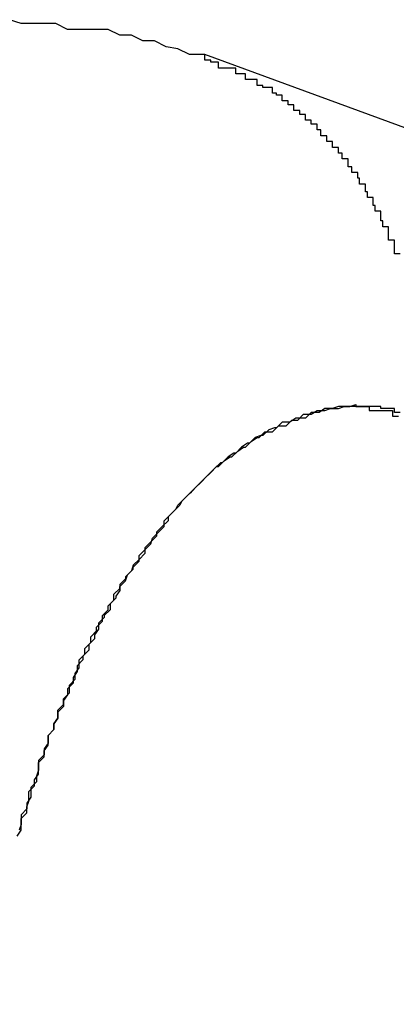
# Model space of a CAD drawing. Extents: x -25.6 to 25.6, y -10.4 to 10.4.
# Drawn here: x 4.1 to 4.1, y 6.8 to 6.8 of the extents above; entities that cross this region are included whole.
import ezdxf

# ---------------------------------------------------------------- set-up
doc = ezdxf.new("R2010")
doc.units = 0
doc.layers.get('0').update_dxf_attribs({"linetype": 'CONTINUOUS'})

msp = doc.modelspace()

# ---------------------------------------------------------------- linework, layer by layer
at = {"color": 0}
for points in [[(4.1112, 6.844), (4.1112, 6.844), (4.1104, 6.844), (4.1098, 6.8443), (4.1092, 6.8444), (4.1086, 6.8447), (4.108, 6.8447), (4.1074, 6.845), (4.1068, 6.845), (4.1062, 6.8453), (4.1053, 6.8453), (4.1047, 6.8453), (4.1041, 6.8453), (4.1035, 6.8456), (4.1029, 6.8456), (4.1023, 6.8456), (4.1017, 6.8456), (4.1011, 6.8458)], [(4.1112, 6.844), (4.1112, 6.844)], [(4.2451, 6.7949), (4.1112, 6.844)], [(4.2451, 6.7949), (4.1112, 6.844)], [(4.2451, 6.7949), (4.1112, 6.844)], [(4.2451, 6.7949), (4.1112, 6.844)], [(4.2451, 6.7949), (4.1112, 6.844)], [(4.2451, 6.7949), (4.1112, 6.844)], [(4.2451, 6.7949), (4.1112, 6.844)], [(4.2451, 6.7949), (4.1112, 6.844)], [(4.2451, 6.7949), (4.1112, 6.844)], [(4.2451, 6.7949), (4.1112, 6.844)], [(4.2451, 6.7949), (4.1112, 6.844)], [(4.2451, 6.7949), (4.1112, 6.844)], [(4.2451, 6.7949), (4.1112, 6.844)], [(4.2451, 6.7949), (4.1112, 6.844)], [(4.2451, 6.7949), (4.1112, 6.844)], [(4.2451, 6.7949), (4.1112, 6.844)], [(4.2451, 6.7949), (4.1112, 6.844)], [(4.2451, 6.7949), (4.1112, 6.844)], [(4.2451, 6.7949), (4.1112, 6.844)], [(4.2451, 6.7949), (4.1112, 6.844)], [(4.2451, 6.7949), (4.1112, 6.844)], [(4.1213, 6.8337), (4.121, 6.8337), (4.121, 6.8337), (4.121, 6.8337), (4.121, 6.8337), (4.121, 6.8337), (4.121, 6.8337), (4.121, 6.8337), (4.121, 6.834), (4.121, 6.834), (4.121, 6.834), (4.121, 6.834), (4.121, 6.8341), (4.121, 6.8341), (4.121, 6.8341), (4.121, 6.8341), (4.121, 6.8344), (4.121, 6.8344), (4.1207, 6.8344), (4.1207, 6.8344), (4.1207, 6.8344), (4.1207, 6.8344), (4.1207, 6.8344), (4.1207, 6.8344), (4.1207, 6.8344), (4.1207, 6.8347), (4.1207, 6.8347), (4.1207, 6.8347), (4.1207, 6.8347), (4.1207, 6.8348), (4.1207, 6.8348), (4.1207, 6.8348), (4.1207, 6.8348), (4.1207, 6.8351), (4.1207, 6.8351), (4.1204, 6.8351), (4.1204, 6.8351), (4.1204, 6.8351), (4.1204, 6.8351), (4.1204, 6.8351), (4.1204, 6.8351), (4.1204, 6.8351), (4.1204, 6.8354), (4.1203, 6.8354), (4.1203, 6.8354), (4.1203, 6.8354), (4.1203, 6.8356), (4.1203, 6.8356), (4.1203, 6.8356), (4.1203, 6.8356), (4.1203, 6.8359), (4.1203, 6.8359), (4.12, 6.8359), (4.12, 6.8359), (4.12, 6.8359), (4.12, 6.8359), (4.12, 6.8359), (4.12, 6.8359), (4.12, 6.8359), (4.12, 6.8362), (4.1199, 6.8362), (4.1199, 6.8362), (4.1199, 6.8362), (4.1199, 6.8363), (4.1199, 6.8363), (4.1199, 6.8363), (4.1199, 6.8363), (4.1199, 6.8366), (4.1199, 6.8366), (4.1196, 6.8366), (4.1196, 6.8366), (4.1196, 6.8366), (4.1196, 6.8366), (4.1196, 6.8366), (4.1196, 6.8366), (4.1196, 6.8366), (4.1196, 6.8369), (4.1195, 6.8369), (4.1195, 6.8369), (4.1195, 6.8369), (4.1195, 6.837), (4.1195, 6.837), (4.1195, 6.837), (4.1195, 6.837), (4.1195, 6.8373), (4.1195, 6.8373), (4.1192, 6.8373), (4.1192, 6.8373), (4.1192, 6.8373), (4.1192, 6.8373), (4.1192, 6.8373), (4.1192, 6.8373), (4.1192, 6.8373), (4.1192, 6.8376), (4.1191, 6.8376), (4.1191, 6.8376), (4.1191, 6.8376), (4.1191, 6.8376), (4.1191, 6.8376), (4.1191, 6.8376), (4.1191, 6.8376), (4.1191, 6.8379), (4.1191, 6.8379), (4.1188, 6.8379), (4.1188, 6.8379), (4.1188, 6.8379), (4.1188, 6.8379), (4.1188, 6.8379), (4.1188, 6.8379), (4.1188, 6.8379), (4.1188, 6.8382), (4.1186, 6.8382), (4.1186, 6.8382), (4.1186, 6.8382), (4.1186, 6.8383), (4.1186, 6.8383), (4.1186, 6.8383), (4.1186, 6.8383), (4.1186, 6.8386), (4.1186, 6.8386), (4.1183, 6.8386), (4.1183, 6.8386), (4.1183, 6.8386), (4.1183, 6.8386), (4.1183, 6.8386), (4.1183, 6.8386), (4.1183, 6.8386), (4.1183, 6.8389), (4.1181, 6.8389), (4.1181, 6.8389), (4.1181, 6.8389), (4.1181, 6.8389), (4.1181, 6.8389), (4.1181, 6.8389), (4.1181, 6.8389), (4.1181, 6.8392), (4.1181, 6.8392), (4.1178, 6.8392), (4.1178, 6.8392), (4.1178, 6.8392), (4.1178, 6.8392), (4.1178, 6.8392), (4.1178, 6.8392), (4.1178, 6.8392), (4.1178, 6.8395), (4.1175, 6.8395), (4.1175, 6.8395), (4.1175, 6.8395), (4.1175, 6.8395), (4.1175, 6.8395), (4.1175, 6.8395), (4.1175, 6.8395), (4.1175, 6.8398), (4.1175, 6.8398), (4.1172, 6.8398), (4.1172, 6.8398), (4.1172, 6.8398), (4.1172, 6.8398), (4.1172, 6.8398), (4.1172, 6.8398), (4.1172, 6.8398), (4.1172, 6.8401), (4.117, 6.8401), (4.117, 6.8401), (4.117, 6.8401), (4.117, 6.8401), (4.117, 6.8401), (4.117, 6.8401), (4.117, 6.8401), (4.117, 6.8404), (4.117, 6.8404), (4.1167, 6.8404), (4.1167, 6.8404), (4.1167, 6.8404), (4.1167, 6.8404), (4.1167, 6.8404), (4.1167, 6.8404), (4.1167, 6.8404), (4.1167, 6.8406), (4.1164, 6.8406), (4.1164, 6.8406), (4.1164, 6.8406), (4.1164, 6.8406), (4.1164, 6.8406), (4.1164, 6.8406), (4.1164, 6.8406), (4.1164, 6.8409), (4.1164, 6.8409), (4.1161, 6.8409), (4.1161, 6.8409), (4.1161, 6.8409), (4.1161, 6.8409), (4.1161, 6.8409), (4.1161, 6.8409), (4.1161, 6.8409), (4.1161, 6.8411), (4.1158, 6.8411), (4.1158, 6.8411), (4.1158, 6.8411), (4.1158, 6.8411), (4.1158, 6.8411), (4.1158, 6.8411), (4.1158, 6.8411), (4.1158, 6.8414), (4.1158, 6.8414), (4.1155, 6.8414), (4.1155, 6.8414), (4.1155, 6.8414), (4.1155, 6.8414), (4.1155, 6.8414), (4.1155, 6.8414), (4.1155, 6.8414), (4.1155, 6.8416), (4.1152, 6.8416), (4.1152, 6.8416), (4.1152, 6.8416), (4.1152, 6.8416), (4.1152, 6.8416), (4.1152, 6.8416), (4.1152, 6.8416), (4.1152, 6.8419), (4.1152, 6.8419), (4.1149, 6.8419), (4.1149, 6.8419), (4.1149, 6.8419), (4.1149, 6.8419), (4.1149, 6.8419), (4.1149, 6.8419), (4.1149, 6.8419), (4.1149, 6.842), (4.1147, 6.842), (4.1147, 6.842), (4.1147, 6.842), (4.1147, 6.842), (4.1147, 6.842), (4.1147, 6.842), (4.1147, 6.842), (4.1147, 6.8423), (4.1147, 6.8423), (4.1144, 6.8423), (4.1144, 6.8423), (4.1144, 6.8423), (4.1144, 6.8423), (4.1142, 6.8423), (4.1142, 6.8423), (4.1142, 6.8423), (4.1142, 6.8424), (4.1139, 6.8424), (4.1139, 6.8424), (4.1139, 6.8424), (4.1139, 6.8424), (4.1139, 6.8424), (4.1139, 6.8424), (4.1139, 6.8424), (4.1139, 6.8427), (4.1139, 6.8427), (4.1136, 6.8427), (4.1136, 6.8427), (4.1136, 6.8427), (4.1136, 6.8427), (4.1133, 6.8427), (4.1133, 6.8427), (4.1133, 6.8427), (4.1133, 6.843), (4.113, 6.843), (4.113, 6.843), (4.113, 6.843), (4.113, 6.843), (4.1128, 6.843), (4.1128, 6.843), (4.1128, 6.843), (4.1128, 6.8433), (4.1128, 6.8433), (4.1125, 6.8433), (4.1125, 6.8433), (4.1122, 6.8433), (4.1122, 6.8433), (4.1119, 6.8433), (4.1119, 6.8433), (4.1119, 6.8433), (4.1119, 6.8436), (4.1116, 6.8436), (4.1116, 6.8436), (4.1115, 6.8436), (4.1115, 6.8437), (4.1112, 6.8437), (4.1112, 6.8437), (4.1112, 6.8437), (4.1112, 6.844)], [(4.1015, 6.8036), (4.1017, 6.8039), (4.1017, 6.8039), (4.1017, 6.8039), (4.1017, 6.8039), (4.1017, 6.8042), (4.1017, 6.8042), (4.1017, 6.8045), (4.1017, 6.8045), (4.102, 6.8048), (4.102, 6.8048), (4.102, 6.8048), (4.102, 6.8048), (4.102, 6.8048), (4.102, 6.8051), (4.102, 6.8051), (4.102, 6.8051), (4.102, 6.8051), (4.1021, 6.8054), (4.1021, 6.8054), (4.1021, 6.8054), (4.1021, 6.8054), (4.1021, 6.8057), (4.1021, 6.8057), (4.1021, 6.8059), (4.1021, 6.8059), (4.1024, 6.8062), (4.1024, 6.8062), (4.1024, 6.8062), (4.1024, 6.8062), (4.1024, 6.8062), (4.1024, 6.8065), (4.1024, 6.8065), (4.1024, 6.8065), (4.1024, 6.8065), (4.1026, 6.8068), (4.1026, 6.8068), (4.1026, 6.8068), (4.1026, 6.8068), (4.1026, 6.8071), (4.1026, 6.8071), (4.1026, 6.8074), (4.1026, 6.8074), (4.1029, 6.8077), (4.1029, 6.8077), (4.1029, 6.8077), (4.1029, 6.8077), (4.1029, 6.8077), (4.1029, 6.808), (4.1029, 6.808), (4.1029, 6.808), (4.1029, 6.808), (4.1031, 6.8083), (4.1031, 6.8083), (4.1031, 6.8083), (4.1031, 6.8083), (4.1031, 6.8086), (4.1031, 6.8086), (4.1031, 6.8088), (4.1031, 6.8088), (4.1034, 6.8091), (4.1034, 6.8091), (4.1034, 6.8091), (4.1034, 6.8091), (4.1034, 6.8091), (4.1034, 6.8094), (4.1034, 6.8094), (4.1034, 6.8094), (4.1034, 6.8094), (4.1036, 6.8097), (4.1036, 6.8097), (4.1036, 6.8097), (4.1036, 6.8097), (4.1036, 6.81), (4.1036, 6.81), (4.1036, 6.8101), (4.1036, 6.8101), (4.1039, 6.8104), (4.1039, 6.8104), (4.1039, 6.8104), (4.1039, 6.8104), (4.1039, 6.8104), (4.1039, 6.8107), (4.1039, 6.8107), (4.1039, 6.8107), (4.1039, 6.8107), (4.1042, 6.811), (4.1042, 6.811), (4.1042, 6.811), (4.1042, 6.811), (4.1042, 6.8113), (4.1042, 6.8113), (4.1042, 6.8114), (4.1042, 6.8114), (4.1045, 6.8117), (4.1045, 6.8117), (4.1045, 6.8117), (4.1045, 6.8117), (4.1045, 6.8117), (4.1045, 6.812), (4.1045, 6.812), (4.1045, 6.812), (4.1045, 6.812), (4.1047, 6.8123), (4.1047, 6.8123), (4.1047, 6.8123), (4.1047, 6.8123), (4.1047, 6.8126), (4.1047, 6.8126), (4.1047, 6.8127), (4.1047, 6.8127), (4.105, 6.813), (4.105, 6.813), (4.105, 6.813), (4.105, 6.813), (4.105, 6.813), (4.105, 6.8133), (4.105, 6.8133), (4.105, 6.8133), (4.105, 6.8133), (4.1053, 6.8136), (4.1053, 6.8136), (4.1053, 6.8136), (4.1053, 6.8136), (4.1053, 6.8139), (4.1053, 6.8139), (4.1053, 6.8139), (4.1053, 6.8139), (4.1056, 6.8142), (4.1056, 6.8142), (4.1056, 6.8142), (4.1056, 6.8142), (4.1056, 6.8142), (4.1056, 6.8144), (4.1056, 6.8144), (4.1056, 6.8144), (4.1056, 6.8144), (4.1059, 6.8147), (4.1059, 6.8147), (4.1059, 6.8147), (4.1059, 6.8147), (4.1059, 6.815), (4.1059, 6.815), (4.1059, 6.815), (4.1059, 6.815), (4.1062, 6.8153), (4.1062, 6.8153), (4.1062, 6.8153), (4.1062, 6.8153), (4.1062, 6.8153), (4.1062, 6.8155), (4.1062, 6.8155), (4.1062, 6.8155), (4.1062, 6.8155), (4.1065, 6.8158), (4.1065, 6.8158), (4.1065, 6.8158), (4.1065, 6.8158), (4.1065, 6.8161), (4.1065, 6.8161), (4.1065, 6.8161), (4.1065, 6.8161), (4.1068, 6.8164), (4.1068, 6.8164), (4.1068, 6.8164), (4.1068, 6.8164), (4.1068, 6.8164), (4.1068, 6.8165), (4.1068, 6.8165), (4.1068, 6.8165), (4.1068, 6.8165), (4.1071, 6.8168), (4.1071, 6.8168), (4.1071, 6.8168), (4.1071, 6.8168), (4.1072, 6.8171), (4.1072, 6.8171), (4.1072, 6.8171), (4.1072, 6.8171), (4.1075, 6.8174), (4.1075, 6.8174), (4.1075, 6.8174), (4.1075, 6.8174), (4.1075, 6.8174), (4.1075, 6.8175), (4.1075, 6.8175), (4.1075, 6.8175), (4.1075, 6.8175), (4.1078, 6.8178), (4.1078, 6.8178), (4.1078, 6.8178), (4.1078, 6.8178), (4.1078, 6.8181), (4.1078, 6.8181), (4.1078, 6.8181), (4.1078, 6.8181), (4.1081, 6.8184), (4.1081, 6.8184), (4.1081, 6.8184), (4.1081, 6.8184), (4.1081, 6.8184), (4.1081, 6.8184), (4.1081, 6.8184), (4.1081, 6.8184), (4.1081, 6.8184), (4.1084, 6.8187), (4.1084, 6.8187), (4.1084, 6.8187), (4.1084, 6.8187), (4.1085, 6.819), (4.1085, 6.819), (4.1085, 6.819), (4.1085, 6.819), (4.1088, 6.8193), (4.1088, 6.8193), (4.1088, 6.8193), (4.1088, 6.8193), (4.1088, 6.8193), (4.1088, 6.8193), (4.1088, 6.8193), (4.1088, 6.8193), (4.1088, 6.8193), (4.1091, 6.8196), (4.1091, 6.8196), (4.1091, 6.8196), (4.1091, 6.8196), (4.1091, 6.8199), (4.1091, 6.8199), (4.1091, 6.8199), (4.1091, 6.8199), (4.1094, 6.8202), (4.1094, 6.8202), (4.1094, 6.8202), (4.1094, 6.8202), (4.1094, 6.8202), (4.1094, 6.8202), (4.1094, 6.8202), (4.1094, 6.8202), (4.1094, 6.8202), (4.1097, 6.8205), (4.1097, 6.8205), (4.1097, 6.8205), (4.1097, 6.8205), (4.1098, 6.8207), (4.1098, 6.8207), (4.1098, 6.8207), (4.1098, 6.8207), (4.1101, 6.821), (4.1101, 6.821), (4.1101, 6.821), (4.1101, 6.821), (4.1101, 6.821), (4.1101, 6.821), (4.1101, 6.821), (4.1101, 6.821), (4.1101, 6.821), (4.1104, 6.8213), (4.1104, 6.8213), (4.1104, 6.8213), (4.1104, 6.8213), (4.1105, 6.8214), (4.1105, 6.8214), (4.1105, 6.8214), (4.1105, 6.8214), (4.1108, 6.8217), (4.1108, 6.8217), (4.1108, 6.8217), (4.1108, 6.8217), (4.1108, 6.8217), (4.1108, 6.8217), (4.1108, 6.8217), (4.1108, 6.8217), (4.1108, 6.8217), (4.1111, 6.822), (4.1111, 6.822), (4.1111, 6.822), (4.1111, 6.822), (4.1112, 6.8221), (4.1112, 6.8221), (4.1112, 6.8221), (4.1112, 6.8221), (4.1115, 6.8224), (4.1115, 6.8224), (4.1115, 6.8224), (4.1115, 6.8224), (4.1115, 6.8224), (4.1115, 6.8224), (4.1115, 6.8224), (4.1115, 6.8224), (4.1115, 6.8224), (4.1118, 6.8227), (4.1118, 6.8227), (4.1118, 6.8227), (4.1118, 6.8227), (4.1119, 6.8227), (4.1119, 6.8227), (4.1119, 6.8227), (4.1119, 6.8227), (4.1122, 6.823), (4.1122, 6.823), (4.1122, 6.823), (4.1122, 6.823), (4.1122, 6.823), (4.1122, 6.823), (4.1122, 6.823), (4.1122, 6.823), (4.1122, 6.823), (4.1125, 6.8232), (4.1125, 6.8232), (4.1125, 6.8232), (4.1125, 6.8232), (4.1126, 6.8232), (4.1126, 6.8232), (4.1126, 6.8232), (4.1126, 6.8232), (4.1129, 6.8235), (4.1129, 6.8235), (4.1129, 6.8235), (4.1129, 6.8235), (4.1129, 6.8235), (4.1129, 6.8235), (4.1129, 6.8235), (4.1129, 6.8235), (4.1129, 6.8235), (4.1132, 6.8237), (4.1132, 6.8237), (4.1132, 6.8237), (4.1132, 6.8237), (4.1133, 6.8237), (4.1133, 6.8237), (4.1133, 6.8237), (4.1133, 6.8237), (4.1136, 6.824), (4.1136, 6.824), (4.1136, 6.824), (4.1136, 6.824), (4.1136, 6.824), (4.1136, 6.824), (4.1136, 6.824), (4.1136, 6.824), (4.1136, 6.824), (4.1139, 6.8242), (4.1139, 6.8242), (4.1139, 6.8242), (4.1139, 6.8242), (4.114, 6.8242), (4.114, 6.8242), (4.114, 6.8242), (4.114, 6.8242), (4.1143, 6.8245), (4.1143, 6.8245), (4.1143, 6.8245), (4.1143, 6.8245), (4.1143, 6.8245), (4.1143, 6.8245), (4.1143, 6.8245), (4.1143, 6.8245), (4.1143, 6.8245), (4.1146, 6.8245), (4.1146, 6.8245), (4.1146, 6.8245), (4.1146, 6.8245), (4.1147, 6.8245), (4.1147, 6.8245), (4.1147, 6.8245), (4.1147, 6.8245), (4.115, 6.8248), (4.115, 6.8248), (4.115, 6.8248), (4.115, 6.8248), (4.115, 6.8248), (4.115, 6.8248), (4.115, 6.8248), (4.115, 6.8248), (4.115, 6.8248), (4.1153, 6.8248), (4.1153, 6.8248), (4.1153, 6.8248), (4.1153, 6.8248), (4.1154, 6.8248), (4.1154, 6.8248), (4.1154, 6.8248), (4.1154, 6.8248), (4.1157, 6.8251), (4.1157, 6.8251), (4.1157, 6.8251), (4.1157, 6.8251), (4.1157, 6.8251), (4.1157, 6.8251), (4.1157, 6.8251), (4.1157, 6.8251), (4.1157, 6.8251), (4.116, 6.8251), (4.116, 6.8251), (4.116, 6.8251), (4.116, 6.8251), (4.116, 6.8251), (4.116, 6.8251), (4.116, 6.8251), (4.116, 6.8251), (4.1163, 6.8254), (4.1163, 6.8254), (4.1163, 6.8254), (4.1163, 6.8254), (4.1163, 6.8254), (4.1163, 6.8254), (4.1163, 6.8254), (4.1163, 6.8254), (4.1163, 6.8254), (4.1166, 6.8254), (4.1166, 6.8254), (4.1166, 6.8254), (4.1166, 6.8254), (4.1167, 6.8254), (4.1167, 6.8254), (4.1167, 6.8254), (4.1167, 6.8254), (4.117, 6.8256), (4.117, 6.8256), (4.117, 6.8256), (4.117, 6.8256), (4.117, 6.8256), (4.117, 6.8256), (4.117, 6.8256), (4.117, 6.8256), (4.117, 6.8256), (4.1173, 6.8256), (4.1173, 6.8256), (4.1173, 6.8256), (4.1173, 6.8256), (4.1174, 6.8256), (4.1174, 6.8256), (4.1174, 6.8256), (4.1174, 6.8256), (4.1177, 6.8257), (4.1177, 6.8257), (4.1177, 6.8257), (4.1177, 6.8257), (4.1177, 6.8257), (4.1177, 6.8257), (4.1177, 6.8257), (4.1177, 6.8257), (4.1177, 6.8257), (4.118, 6.8257), (4.118, 6.8257), (4.118, 6.8257), (4.118, 6.8257), (4.1181, 6.8257), (4.1181, 6.8257), (4.1181, 6.8257), (4.1181, 6.8257), (4.1184, 6.8258), (4.1184, 6.8258), (4.1184, 6.8258), (4.1184, 6.8258), (4.1184, 6.8258), (4.1184, 6.8258), (4.1184, 6.8258), (4.1184, 6.8258), (4.1184, 6.8258), (4.1187, 6.8258), (4.1187, 6.8258), (4.1187, 6.8258), (4.1187, 6.8258), (4.1187, 6.8258), (4.1187, 6.8258), (4.1187, 6.8258), (4.1187, 6.8258), (4.119, 6.8259), (4.119, 6.8259), (4.119, 6.8258), (4.119, 6.8258), (4.119, 6.8258), (4.119, 6.8258), (4.119, 6.8258), (4.119, 6.8258), (4.119, 6.8258), (4.1193, 6.8258), (4.1193, 6.8258), (4.1193, 6.8258), (4.1193, 6.8258), (4.1194, 6.8258), (4.1194, 6.8258), (4.1194, 6.8258), (4.1194, 6.8258), (4.1197, 6.8258), (4.1197, 6.8258), (4.1197, 6.8256), (4.1197, 6.8256), (4.1197, 6.8256), (4.12, 6.8256), (4.12, 6.8256), (4.12, 6.8256), (4.12, 6.8256), (4.1203, 6.8256), (4.1203, 6.8256), (4.1203, 6.8256), (4.1203, 6.8256), (4.1206, 6.8256), (4.1206, 6.8256), (4.1206, 6.8256), (4.1206, 6.8256), (4.1209, 6.8256), (4.1209, 6.8256), (4.1209, 6.8253), (4.1209, 6.8253), (4.1209, 6.8253), (4.1212, 6.8253)], [(4.1213, 6.8255), (4.121, 6.8255), (4.121, 6.8255), (4.121, 6.8255), (4.121, 6.8255), (4.121, 6.8255), (4.121, 6.8255), (4.121, 6.8255), (4.121, 6.8257), (4.121, 6.8257), (4.1207, 6.8257), (4.1207, 6.8257), (4.1207, 6.8257), (4.1207, 6.8257), (4.1206, 6.8257), (4.1206, 6.8257), (4.1206, 6.8257), (4.1206, 6.8257), (4.1203, 6.8257), (4.1203, 6.8257), (4.1203, 6.8257), (4.1203, 6.8257), (4.1203, 6.8257), (4.1203, 6.8257), (4.1203, 6.8257), (4.1203, 6.8258), (4.1203, 6.8258), (4.12, 6.8258), (4.12, 6.8258), (4.12, 6.8258), (4.12, 6.8258), (4.1199, 6.8258), (4.1199, 6.8258), (4.1199, 6.8258), (4.1199, 6.8258), (4.1196, 6.8258), (4.1196, 6.8258), (4.1196, 6.8258), (4.1196, 6.8258), (4.1196, 6.8258), (4.1196, 6.8258), (4.1196, 6.8258), (4.1196, 6.8258), (4.1196, 6.8258), (4.1193, 6.8258), (4.1193, 6.8258), (4.1193, 6.8258), (4.1193, 6.8258), (4.1192, 6.8258), (4.1192, 6.8258), (4.1192, 6.8258), (4.1192, 6.8258), (4.1189, 6.8258), (4.1189, 6.8258), (4.1189, 6.8258), (4.1189, 6.8258), (4.1189, 6.8258), (4.1189, 6.8258), (4.1189, 6.8258), (4.1189, 6.8258), (4.1189, 6.8258), (4.1186, 6.8258), (4.1186, 6.8258), (4.1186, 6.8258), (4.1186, 6.8258), (4.1184, 6.8258), (4.1184, 6.8258), (4.1184, 6.8258), (4.1184, 6.8258), (4.1181, 6.8258), (4.1181, 6.8258), (4.1181, 6.8258), (4.1181, 6.8258), (4.1181, 6.8258), (4.1181, 6.8258), (4.1181, 6.8258), (4.1181, 6.8258), (4.1181, 6.8258), (4.1178, 6.8257), (4.1178, 6.8257), (4.1178, 6.8257), (4.1178, 6.8257), (4.1177, 6.8257), (4.1177, 6.8257), (4.1177, 6.8257), (4.1177, 6.8257), (4.1174, 6.8257), (4.1174, 6.8257), (4.1174, 6.8257), (4.1174, 6.8257), (4.1174, 6.8257), (4.1174, 6.8257), (4.1174, 6.8257), (4.1174, 6.8257), (4.1174, 6.8257), (4.1171, 6.8255), (4.1171, 6.8255), (4.1171, 6.8255), (4.1171, 6.8255), (4.117, 6.8255), (4.117, 6.8255), (4.117, 6.8255), (4.117, 6.8255), (4.1167, 6.8255), (4.1167, 6.8255), (4.1167, 6.8255), (4.1167, 6.8255), (4.1167, 6.8255), (4.1167, 6.8255), (4.1167, 6.8255), (4.1167, 6.8255), (4.1167, 6.8255), (4.1164, 6.8252), (4.1164, 6.8252), (4.1164, 6.8252), (4.1164, 6.8252), (4.1162, 6.8252), (4.1162, 6.8252), (4.1162, 6.8252), (4.1162, 6.8252), (4.1159, 6.8252), (4.1159, 6.8252), (4.1159, 6.8252), (4.1159, 6.8252), (4.1159, 6.8252), (4.1159, 6.8252), (4.1159, 6.8252), (4.1159, 6.8252), (4.1159, 6.8252), (4.1156, 6.825), (4.1156, 6.825), (4.1156, 6.825), (4.1156, 6.825), (4.1155, 6.825), (4.1155, 6.825), (4.1155, 6.825), (4.1155, 6.825), (4.1152, 6.825), (4.1152, 6.825), (4.1152, 6.825), (4.1152, 6.825), (4.1152, 6.825), (4.1152, 6.825), (4.1152, 6.825), (4.1152, 6.825), (4.1152, 6.825), (4.1149, 6.8247), (4.1149, 6.8247), (4.1149, 6.8247), (4.1149, 6.8247), (4.1148, 6.8247), (4.1148, 6.8247), (4.1148, 6.8247), (4.1148, 6.8247), (4.1145, 6.8246), (4.1145, 6.8246), (4.1145, 6.8246), (4.1145, 6.8246), (4.1145, 6.8246), (4.1145, 6.8246), (4.1145, 6.8246), (4.1145, 6.8246), (4.1145, 6.8246), (4.1142, 6.8243), (4.1142, 6.8243), (4.1142, 6.8243), (4.1142, 6.8243), (4.1141, 6.8243), (4.1141, 6.8243), (4.1141, 6.8243), (4.1141, 6.8243), (4.1138, 6.8242), (4.1138, 6.8242), (4.1138, 6.8242), (4.1138, 6.8242), (4.1138, 6.8242), (4.1138, 6.8242), (4.1138, 6.8242), (4.1138, 6.8242), (4.1138, 6.8242), (4.1135, 6.8239), (4.1135, 6.8239), (4.1135, 6.8239), (4.1135, 6.8239), (4.1134, 6.8239), (4.1134, 6.8239), (4.1134, 6.8239), (4.1134, 6.8239), (4.1131, 6.8237), (4.1131, 6.8237), (4.1131, 6.8237), (4.1131, 6.8237), (4.1131, 6.8237), (4.1131, 6.8237), (4.1131, 6.8237), (4.1131, 6.8237), (4.1131, 6.8237), (4.1128, 6.8234), (4.1128, 6.8234), (4.1128, 6.8234), (4.1128, 6.8234), (4.1127, 6.8234), (4.1127, 6.8234), (4.1127, 6.8234), (4.1127, 6.8234), (4.1124, 6.8232), (4.1124, 6.8232), (4.1124, 6.8232), (4.1124, 6.8232), (4.1124, 6.8232), (4.1124, 6.8232), (4.1124, 6.8232), (4.1124, 6.8232), (4.1124, 6.8232), (4.1121, 6.8229), (4.1121, 6.8229), (4.1121, 6.8229), (4.1121, 6.8229), (4.112, 6.8229), (4.112, 6.8229), (4.112, 6.8229), (4.112, 6.8229), (4.1117, 6.8226), (4.1117, 6.8226), (4.1117, 6.8226), (4.1117, 6.8226), (4.1117, 6.8226), (4.1117, 6.8226), (4.1117, 6.8226), (4.1117, 6.8226), (4.1117, 6.8226), (4.1114, 6.8223), (4.1114, 6.8223), (4.1114, 6.8223), (4.1114, 6.8223), (4.1113, 6.8222), (4.1113, 6.8222), (4.1113, 6.8222), (4.1113, 6.8222), (4.111, 6.8219), (4.111, 6.8219), (4.111, 6.8219), (4.111, 6.8219), (4.111, 6.8219), (4.111, 6.8219), (4.111, 6.8219), (4.111, 6.8219), (4.111, 6.8219), (4.1107, 6.8216), (4.1107, 6.8216), (4.1107, 6.8216), (4.1107, 6.8216), (4.1106, 6.8215), (4.1106, 6.8215), (4.1106, 6.8215), (4.1106, 6.8215), (4.1103, 6.8212), (4.1103, 6.8212), (4.1103, 6.8212), (4.1103, 6.8212), (4.1103, 6.8212), (4.1103, 6.8212), (4.1103, 6.8212), (4.1103, 6.8212), (4.1103, 6.8212), (4.11, 6.8209), (4.11, 6.8209), (4.11, 6.8209), (4.11, 6.8209), (4.1099, 6.8207), (4.1099, 6.8207), (4.1099, 6.8207), (4.1099, 6.8207), (4.1096, 6.8204), (4.1096, 6.8204), (4.1096, 6.8204), (4.1096, 6.8204), (4.1096, 6.8204), (4.1096, 6.8204), (4.1096, 6.8204), (4.1096, 6.8204), (4.1096, 6.8204), (4.1093, 6.8201), (4.1093, 6.8201), (4.1093, 6.8201), (4.1093, 6.8201), (4.1093, 6.8199), (4.1093, 6.8199), (4.1093, 6.8199), (4.1093, 6.8199), (4.109, 6.8196), (4.109, 6.8196), (4.109, 6.8196), (4.109, 6.8196), (4.109, 6.8196), (4.109, 6.8196), (4.109, 6.8196), (4.109, 6.8196), (4.109, 6.8196), (4.1087, 6.8193), (4.1087, 6.8193), (4.1087, 6.8193), (4.1087, 6.8193), (4.1087, 6.8191), (4.1087, 6.8191), (4.1087, 6.8191), (4.1087, 6.8191), (4.1084, 6.8188), (4.1084, 6.8188), (4.1084, 6.8188), (4.1084, 6.8188), (4.1084, 6.8188), (4.1084, 6.8188), (4.1084, 6.8188), (4.1084, 6.8188), (4.1084, 6.8188), (4.1081, 6.8185), (4.1081, 6.8185), (4.1081, 6.8185), (4.1081, 6.8185), (4.1081, 6.8182), (4.1081, 6.8182), (4.1081, 6.8182), (4.1081, 6.8182), (4.1078, 6.8179), (4.1078, 6.8179), (4.1078, 6.8179), (4.1078, 6.8179), (4.1078, 6.8179), (4.1078, 6.8179), (4.1078, 6.8179), (4.1078, 6.8179), (4.1078, 6.8179), (4.1075, 6.8176), (4.1075, 6.8176), (4.1075, 6.8176), (4.1075, 6.8176), (4.1074, 6.8173), (4.1074, 6.8173), (4.1074, 6.8173), (4.1074, 6.8173), (4.1071, 6.817), (4.1071, 6.817), (4.1071, 6.817), (4.1071, 6.817), (4.1071, 6.8169), (4.1071, 6.8169), (4.1071, 6.8169), (4.1071, 6.8169), (4.1071, 6.8169), (4.1068, 6.8166), (4.1068, 6.8166), (4.1068, 6.8166), (4.1068, 6.8166), (4.1068, 6.8163), (4.1068, 6.8163), (4.1068, 6.8163), (4.1068, 6.8163), (4.1066, 6.816), (4.1066, 6.816), (4.1066, 6.816), (4.1066, 6.816), (4.1066, 6.8159), (4.1066, 6.8159), (4.1066, 6.8159), (4.1066, 6.8159), (4.1066, 6.8159), (4.1063, 6.8156), (4.1063, 6.8156), (4.1063, 6.8156), (4.1063, 6.8156), (4.1063, 6.8153), (4.1063, 6.8153), (4.1063, 6.8153), (4.1063, 6.8153), (4.106, 6.815), (4.106, 6.815), (4.106, 6.815), (4.106, 6.815), (4.106, 6.8149), (4.106, 6.8149), (4.106, 6.8149), (4.106, 6.8149), (4.106, 6.8149), (4.1057, 6.8146), (4.1057, 6.8146), (4.1057, 6.8146), (4.1057, 6.8146), (4.1057, 6.8143), (4.1057, 6.8143), (4.1057, 6.8143), (4.1057, 6.8143), (4.1055, 6.814), (4.1055, 6.814), (4.1055, 6.814), (4.1055, 6.814), (4.1055, 6.8138), (4.1055, 6.8138), (4.1055, 6.8138), (4.1055, 6.8138), (4.1055, 6.8138), (4.1052, 6.8135), (4.1052, 6.8135), (4.1052, 6.8135), (4.1052, 6.8135), (4.1052, 6.8132), (4.1052, 6.8132), (4.1052, 6.8132), (4.1052, 6.8132), (4.1049, 6.8129), (4.1049, 6.8129), (4.1049, 6.8129), (4.1049, 6.8129), (4.1049, 6.8127), (4.1049, 6.8127), (4.1049, 6.8127), (4.1049, 6.8127), (4.1049, 6.8127), (4.1046, 6.8124), (4.1046, 6.8124), (4.1046, 6.8124), (4.1046, 6.8124), (4.1046, 6.8121), (4.1046, 6.8121), (4.1046, 6.8121), (4.1046, 6.8121), (4.1044, 6.8118), (4.1044, 6.8118), (4.1044, 6.8118), (4.1044, 6.8118), (4.1044, 6.8115), (4.1044, 6.8115), (4.1044, 6.8115), (4.1044, 6.8115), (4.1044, 6.8115), (4.1041, 6.8112), (4.1041, 6.8112), (4.1041, 6.8112), (4.1041, 6.8112), (4.1041, 6.8109), (4.1041, 6.8109), (4.1041, 6.8109), (4.1041, 6.8109), (4.1039, 6.8106), (4.1039, 6.8106), (4.1039, 6.8106), (4.1039, 6.8106), (4.1039, 6.8103), (4.1039, 6.8103), (4.1039, 6.8103), (4.1039, 6.8103), (4.1039, 6.8103), (4.1036, 6.81), (4.1036, 6.81), (4.1036, 6.81), (4.1036, 6.81), (4.1036, 6.8097), (4.1036, 6.8097), (4.1036, 6.8097), (4.1036, 6.8097), (4.1034, 6.8094), (4.1034, 6.8094), (4.1034, 6.8094), (4.1034, 6.8094), (4.1034, 6.8091), (4.1034, 6.8091), (4.1034, 6.8091), (4.1034, 6.8091), (4.1034, 6.8091), (4.1031, 6.8088), (4.1031, 6.8088), (4.1031, 6.8087), (4.1031, 6.8087), (4.1031, 6.8084), (4.1031, 6.8084), (4.1031, 6.8084), (4.1031, 6.8084), (4.1029, 6.8081), (4.1029, 6.8081), (4.1029, 6.8081), (4.1029, 6.8081), (4.1029, 6.8078), (4.1029, 6.8078), (4.1029, 6.8078), (4.1029, 6.8078), (4.1029, 6.8078), (4.1026, 6.8075), (4.1026, 6.8075), (4.1026, 6.8073), (4.1026, 6.8073), (4.1026, 6.807), (4.1026, 6.807), (4.1026, 6.807), (4.1026, 6.807), (4.1025, 6.8067), (4.1025, 6.8067), (4.1025, 6.8067), (4.1025, 6.8067), (4.1025, 6.8064), (4.1025, 6.8064), (4.1025, 6.8064), (4.1025, 6.8064), (4.1025, 6.8064), (4.1022, 6.8061), (4.1022, 6.8061), (4.1022, 6.8059), (4.1022, 6.8059), (4.1022, 6.8056), (4.1022, 6.8056), (4.1022, 6.8056), (4.1022, 6.8056), (4.102, 6.8053), (4.102, 6.8053), (4.102, 6.8053), (4.102, 6.8053), (4.102, 6.805), (4.102, 6.805), (4.102, 6.805), (4.102, 6.805), (4.102, 6.805), (4.1017, 6.8047), (4.1017, 6.8047), (4.1017, 6.8045), (4.1017, 6.8045), (4.1017, 6.8042), (4.1017, 6.8042), (4.1017, 6.8042), (4.1017, 6.8042), (4.1016, 6.8039)]]:
    msp.add_lwpolyline(points, dxfattribs=at)

doc.saveas('drawing.dxf')
